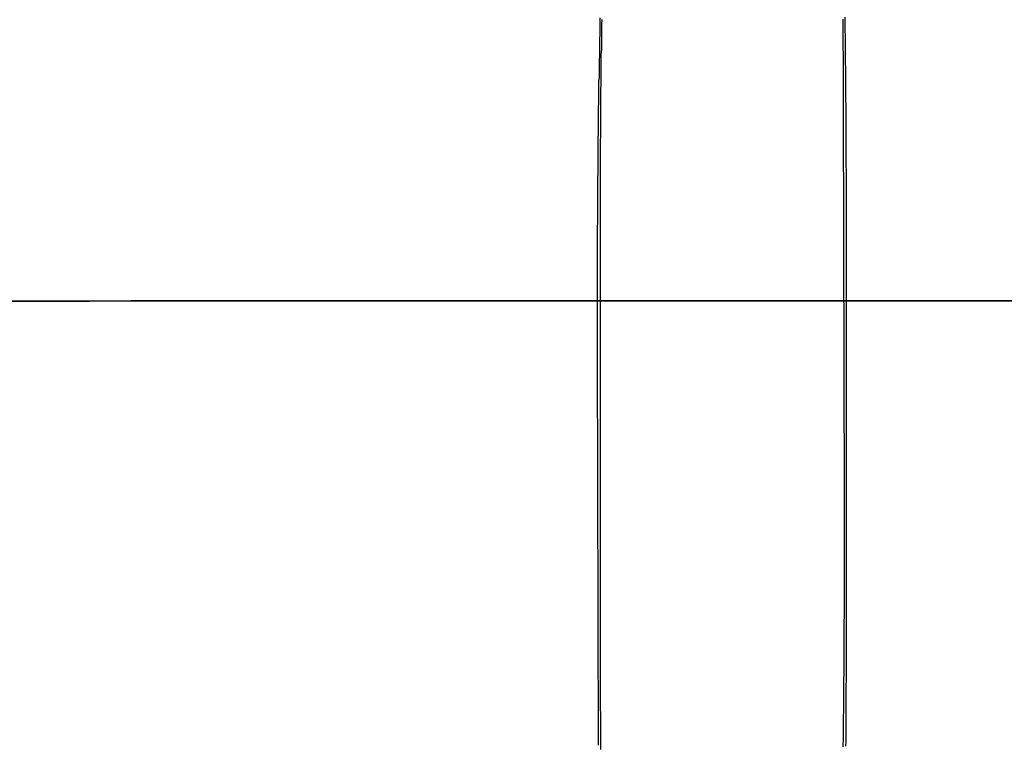
# Model space of a CAD drawing. Extents: x -137 to 301, y -483 to 89.
# Drawn here: x 161 to 164, y -280 to -278 of the extents above; entities that cross this region are included whole.
import ezdxf

# ---------------------------------------------------------------- set-up
doc = ezdxf.new("R2010")
doc.units = 0
doc.header["$LTSCALE"] = 20
doc.linetypes.add('VERDECKT', pattern=[0.375, 0.25, -0.125])
doc.layers.get('0').update_dxf_attribs({"linetype": 'CONTINUOUS'})

# ---------------------------------------------------------------- blocks, each defined once
blk = doc.blocks.new('A$C1FDB2515')
at = {"color": 1, "linetype": 'VERDECKT'}
for p, q in [((150.03018, 54.1099), (150.03292, 53.11127)), ((149.40301, 53.48187), (149.40575, 52.48324))]:
    blk.add_line(p, q, dxfattribs=at)
at = {"color": 1}
for points in [[(150.037, 52.4809, 0), (150.038, 52.4927, 0), (150.038, 52.5046, 0), (150.038, 52.5165, 0), (150.038, 52.5284, 0), (150.038, 52.5403, 0), (150.038, 52.5523, 0), (150.038, 52.5642, 0), (150.038, 52.5762, 0), (150.038, 52.5881, 0), (150.038, 52.6001, 0), (150.038, 52.612, 0), (150.038, 52.624, 0), (150.038, 52.636, 0), (150.039, 52.648, 0), (150.039, 52.66, 0), (150.039, 52.672, 0), (150.039, 52.684, 0), (150.039, 52.696, 0), (150.039, 52.708, 0), (150.039, 52.72, 0), (150.039, 52.732, 0), (150.039, 52.7441, 0), (150.039, 52.7561, 0), (150.039, 52.7681, 0), (150.039, 52.7801, 0), (150.039, 52.7922, 0), (150.039, 52.8042, 0), (150.039, 52.8162, 0), (150.039, 52.8283, 0), (150.039, 52.8403, 0), (150.039, 52.8523, 0), (150.039, 52.8643, 0), (150.039, 52.8764, 0), (150.039, 52.8884, 0), (150.039, 52.9004, 0), (150.039, 52.9125, 0), (150.039, 52.9245, 0), (150.039, 52.9365, 0), (150.039, 52.9486, 0), (150.039, 52.9606, 0), (150.039, 52.9726, 0), (150.039, 52.9846, 0), (150.039, 52.9967, 0), (150.039, 53.0087, 0), (150.039, 53.0207, 0), (150.039, 53.0328, 0), (150.039, 53.0448, 0), (150.039, 53.0568, 0), (150.039, 53.0689, 0), (150.039, 53.0809, 0), (150.039, 53.0929, 0), (150.039, 53.1049, 0), (150.039, 53.117, 0), (150.039, 53.129, 0), (150.039, 53.141, 0), (150.039, 53.1531, 0), (150.039, 53.1651, 0), (150.039, 53.1771, 0), (150.039, 53.1892, 0), (150.039, 53.2012, 0), (150.039, 53.2132, 0), (150.039, 53.2252, 0), (150.039, 53.2373, 0), (150.039, 53.2493, 0), (150.039, 53.2613, 0), (150.039, 53.2734, 0), (150.039, 53.2854, 0), (150.039, 53.2974, 0), (150.039, 53.3095, 0), (150.039, 53.3215, 0), (150.039, 53.3335, 0), (150.039, 53.3455, 0), (150.039, 53.3576, 0), (150.039, 53.3696, 0), (150.039, 53.3816, 0), (150.039, 53.3937, 0), (150.039, 53.4057, 0), (150.039, 53.4177, 0), (150.039, 53.4298, 0), (150.039, 53.4418, 0), (150.039, 53.4538, 0), (150.039, 53.4658, 0), (150.039, 53.4779, 0), (150.039, 53.4899, 0), (150.039, 53.5019, 0), (150.039, 53.514, 0), (150.039, 53.526, 0), (150.039, 53.538, 0), (150.039, 53.5501, 0), (150.039, 53.5621, 0), (150.039, 53.5741, 0), (150.039, 53.5861, 0), (150.039, 53.5982, 0), (150.039, 53.6102, 0), (150.039, 53.6222, 0), (150.039, 53.6343, 0), (150.039, 53.6463, 0), (150.039, 53.6583, 0), (150.039, 53.6704, 0), (150.039, 53.6824, 0), (150.039, 53.6944, 0), (150.039, 53.7064, 0), (150.039, 53.7185, 0), (150.039, 53.7305, 0), (150.039, 53.7425, 0), (150.039, 53.7546, 0), (150.039, 53.7666, 0), (150.039, 53.7786, 0), (150.039, 53.7907, 0), (150.039, 53.8027, 0), (150.039, 53.8147, 0), (150.039, 53.8267, 0), (150.039, 53.8388, 0), (150.039, 53.8508, 0), (150.039, 53.8628, 0), (150.039, 53.8748, 0), (150.039, 53.8869, 0), (150.039, 53.8989, 0), (150.039, 53.9109, 0), (150.039, 53.9229, 0), (150.039, 53.9349, 0), (150.039, 53.9469, 0), (150.038, 53.9589, 0), (150.038, 53.9709, 0), (150.038, 53.9829, 0), (150.038, 53.9948, 0), (150.038, 54.0068, 0), (150.038, 54.0188, 0), (150.038, 54.0307, 0), (150.038, 54.0427, 0), (150.038, 54.0546, 0), (150.038, 54.0665, 0), (150.038, 54.0784, 0), (150.038, 54.0904, 0), (150.038, 54.1022, 0), (150.038, 54.1141, 0), (150.037, 54.126, 0), (150.037, 54.1379, 0), (150.037, 54.1497, 0), (150.037, 54.1616, 0), (150.037, 54.1734, 0), (150.037, 54.1852, 0), (150.037, 54.197, 0), (150.037, 54.2088, 0), (150.036, 54.2205, 0), (150.036, 54.2323, 0), (150.036, 54.244, 0), (150.036, 54.2558, 0), (150.036, 54.2675, 0), (150.036, 54.2792, 0), (150.036, 54.2908, 0), (150.035, 54.3025, 0), (150.035, 54.3141, 0), (150.035, 54.3257, 0), (150.035, 54.3373, 0)], [(149.415, 54.3316, 0), (149.414, 54.3189, 0), (149.414, 54.3062, 0), (149.414, 54.2934, 0), (149.414, 54.2807, 0), (149.414, 54.2679, 0), (149.414, 54.2551, 0), (149.413, 54.2423, 0), (149.413, 54.2295, 0), (149.413, 54.2166, 0), (149.413, 54.2038, 0), (149.413, 54.1909, 0), (149.413, 54.178, 0), (149.413, 54.1651, 0), (149.412, 54.1521, 0), (149.412, 54.1392, 0), (149.412, 54.1262, 0), (149.412, 54.1132, 0), (149.412, 54.1002, 0), (149.412, 54.0872, 0), (149.412, 54.0742, 0), (149.412, 54.0612, 0), (149.412, 54.0481, 0), (149.412, 54.0351, 0), (149.411, 54.022, 0), (149.411, 54.009, 0), (149.411, 53.9959, 0), (149.411, 53.9828, 0), (149.411, 53.9697, 0), (149.411, 53.9566, 0), (149.411, 53.9435, 0), (149.411, 53.9304, 0), (149.411, 53.9172, 0), (149.411, 53.9041, 0), (149.411, 53.891, 0), (149.411, 53.8778, 0), (149.411, 53.8647, 0), (149.411, 53.8516, 0), (149.411, 53.8384, 0), (149.411, 53.8253, 0), (149.411, 53.8121, 0), (149.411, 53.799, 0), (149.411, 53.7858, 0), (149.411, 53.7727, 0), (149.411, 53.7595, 0), (149.411, 53.7464, 0), (149.411, 53.7332, 0), (149.411, 53.7201, 0), (149.411, 53.7069, 0), (149.411, 53.6938, 0), (149.411, 53.6806, 0), (149.411, 53.6675, 0), (149.411, 53.6543, 0), (149.411, 53.6412, 0), (149.411, 53.628, 0), (149.411, 53.6149, 0), (149.411, 53.6017, 0), (149.411, 53.5885, 0), (149.411, 53.5754, 0), (149.411, 53.5622, 0), (149.411, 53.5491, 0), (149.411, 53.5359, 0), (149.411, 53.5228, 0), (149.411, 53.5096, 0), (149.411, 53.4965, 0), (149.411, 53.4833, 0), (149.411, 53.4702, 0), (149.411, 53.457, 0), (149.411, 53.4439, 0), (149.411, 53.4307, 0), (149.411, 53.4176, 0), (149.411, 53.4044, 0), (149.411, 53.3913, 0), (149.411, 53.3781, 0), (149.411, 53.365, 0), (149.411, 53.3518, 0), (149.411, 53.3387, 0), (149.411, 53.3255, 0), (149.411, 53.3124, 0), (149.411, 53.2992, 0), (149.411, 53.2861, 0), (149.411, 53.2729, 0), (149.411, 53.2598, 0), (149.411, 53.2466, 0), (149.411, 53.2335, 0), (149.411, 53.2203, 0), (149.411, 53.2072, 0), (149.411, 53.194, 0), (149.411, 53.1809, 0), (149.411, 53.1677, 0), (149.411, 53.1546, 0), (149.411, 53.1414, 0), (149.411, 53.1283, 0), (149.411, 53.1151, 0), (149.411, 53.102, 0), (149.411, 53.0888, 0), (149.411, 53.0757, 0), (149.411, 53.0625, 0), (149.411, 53.0494, 0), (149.411, 53.0362, 0), (149.411, 53.023, 0), (149.411, 53.0099, 0), (149.411, 52.9967, 0), (149.411, 52.9836, 0), (149.411, 52.9704, 0), (149.411, 52.9573, 0), (149.411, 52.9441, 0), (149.411, 52.931, 0), (149.411, 52.9178, 0), (149.411, 52.9047, 0), (149.411, 52.8915, 0), (149.411, 52.8784, 0), (149.411, 52.8652, 0), (149.411, 52.8521, 0), (149.411, 52.8389, 0), (149.411, 52.8258, 0), (149.411, 52.8126, 0), (149.411, 52.7995, 0), (149.411, 52.7863, 0), (149.411, 52.7732, 0), (149.411, 52.76, 0), (149.411, 52.7469, 0), (149.411, 52.7337, 0), (149.411, 52.7206, 0), (149.411, 52.7075, 0), (149.411, 52.6943, 0), (149.411, 52.6812, 0), (149.411, 52.6681, 0), (149.411, 52.655, 0), (149.411, 52.6418, 0), (149.411, 52.6287, 0), (149.411, 52.6156, 0), (149.411, 52.6025, 0), (149.411, 52.5895, 0), (149.411, 52.5764, 0), (149.412, 52.5633, 0), (149.412, 52.5503, 0), (149.412, 52.5372, 0), (149.412, 52.5242, 0), (149.412, 52.5112, 0), (149.412, 52.4982, 0), (149.412, 52.4852, 0), (149.412, 52.4722, 0)], [(151.25, 53.6156, 0), (150.238, 53.6153, 0), (149.227, 53.6151, 0), (148.215, 53.6148, 0), (147.203, 53.6145, 0), (146.192, 53.6143, 0), (145.18, 53.614, 0), (144.168, 53.6138, 0), (143.157, 53.6135, 0), (142.145, 53.6132, 0), (141.133, 53.613, 0), (140.122, 53.6127, 0), (139.11, 53.6124, 0), (138.098, 53.6122, 0)], [(137.911, 53.6118, 0), (138.931, 53.6121, 0), (139.951, 53.6124, 0), (140.971, 53.6126, 0), (141.991, 53.6129, 0), (143.011, 53.6132, 0), (144.031, 53.6134, 0), (145.05, 53.6137, 0), (146.07, 53.614, 0), (147.09, 53.6142, 0), (148.11, 53.6145, 0), (149.13, 53.6148, 0), (150.15, 53.615, 0), (151.17, 53.6153, 0)]]:
    blk.add_polyline3d(points, dxfattribs=at)
at = {"color": 1, "linetype": 'VERDECKT'}
for points in [[(150.029, 54.3327, 0), (150.029, 54.3241, 0), (150.029, 54.3156, 0), (150.029, 54.3071, 0), (150.029, 54.2986, 0), (150.029, 54.2901, 0), (150.029, 54.2815, 0), (150.029, 54.273, 0), (150.029, 54.2644, 0), (150.029, 54.2559, 0), (150.03, 54.2473, 0), (150.03, 54.2388, 0), (150.03, 54.2302, 0), (150.03, 54.2216, 0), (150.03, 54.213, 0), (150.03, 54.2045, 0), (150.03, 54.1959, 0), (150.03, 54.1873, 0), (150.03, 54.1787, 0), (150.03, 54.1701, 0), (150.03, 54.1615, 0), (150.03, 54.1529, 0), (150.03, 54.1443, 0), (150.03, 54.1357, 0), (150.03, 54.1271, 0), (150.03, 54.1185, 0), (150.03, 54.1099, 0)], [(149.41, 54.3361, 0), (149.41, 54.3254, 0), (149.41, 54.3147, 0), (149.41, 54.304, 0), (149.41, 54.2933, 0), (149.409, 54.2825, 0), (149.409, 54.2718, 0), (149.409, 54.2609, 0), (149.409, 54.2501, 0), (149.409, 54.2393, 0), (149.408, 54.2284, 0), (149.408, 54.2175, 0), (149.408, 54.2066, 0), (149.408, 54.1957, 0), (149.408, 54.1847, 0), (149.407, 54.1738, 0), (149.407, 54.1628, 0), (149.407, 54.1518, 0), (149.407, 54.1407, 0), (149.407, 54.1297, 0), (149.407, 54.1186, 0), (149.406, 54.1075, 0), (149.406, 54.0964, 0), (149.406, 54.0853, 0), (149.406, 54.0742, 0), (149.406, 54.063, 0), (149.406, 54.0519, 0), (149.406, 54.0407, 0), (149.405, 54.0295, 0), (149.405, 54.0183, 0), (149.405, 54.0071, 0), (149.405, 53.9958, 0), (149.405, 53.9846, 0), (149.405, 53.9733, 0), (149.405, 53.962, 0), (149.405, 53.9507, 0), (149.405, 53.9394, 0), (149.404, 53.9281, 0), (149.404, 53.9168, 0), (149.404, 53.9055, 0), (149.404, 53.8941, 0), (149.404, 53.8828, 0), (149.404, 53.8714, 0), (149.404, 53.86, 0), (149.404, 53.8487, 0), (149.404, 53.8373, 0), (149.404, 53.8259, 0), (149.404, 53.8145, 0), (149.403, 53.803, 0), (149.403, 53.7916, 0), (149.403, 53.7802, 0), (149.403, 53.7687, 0), (149.403, 53.7573, 0), (149.403, 53.7459, 0), (149.403, 53.7344, 0), (149.403, 53.7229, 0), (149.403, 53.7115, 0), (149.403, 53.7, 0), (149.403, 53.6885, 0), (149.403, 53.6771, 0), (149.403, 53.6656, 0), (149.403, 53.6541, 0), (149.403, 53.6426, 0), (149.403, 53.6312, 0), (149.403, 53.6197, 0), (149.403, 53.6082, 0), (149.403, 53.5967, 0), (149.403, 53.5852, 0), (149.403, 53.5737, 0), (149.403, 53.5622, 0), (149.403, 53.5507, 0), (149.403, 53.5393, 0), (149.403, 53.5278, 0), (149.403, 53.5163, 0), (149.403, 53.5048, 0), (149.403, 53.4933, 0), (149.403, 53.4819, 0)], [(150.033, 53.1113, 0), (150.033, 53.0868, 0), (150.033, 53.0622, 0), (150.033, 53.0377, 0), (150.033, 53.0131, 0), (150.033, 52.9886, 0), (150.033, 52.9641, 0), (150.033, 52.9395, 0), (150.033, 52.915, 0), (150.033, 52.8905, 0), (150.033, 52.866, 0), (150.033, 52.8415, 0), (150.033, 52.8171, 0), (150.032, 52.7927, 0), (150.032, 52.7683, 0), (150.032, 52.7439, 0), (150.032, 52.7196, 0), (150.032, 52.6954, 0), (150.032, 52.6711, 0), (150.031, 52.647, 0), (150.031, 52.6228, 0), (150.031, 52.5988, 0), (150.031, 52.5748, 0), (150.03, 52.5509, 0), (150.03, 52.527, 0), (150.03, 52.5032, 0), (150.029, 52.4795, 0)]]:
    blk.add_polyline3d(points, dxfattribs=at)
at = {"color": 3, "linetype": 'CONTINUOUS'}
blk.add_circle((0, 0), 150, dxfattribs=at)

msp = doc.modelspace()

# ---------------------------------------------------------------- block references
msp.add_blockref('A$C1FDB2515', (13.453, -332.7497))

doc.saveas('drawing.dxf')
